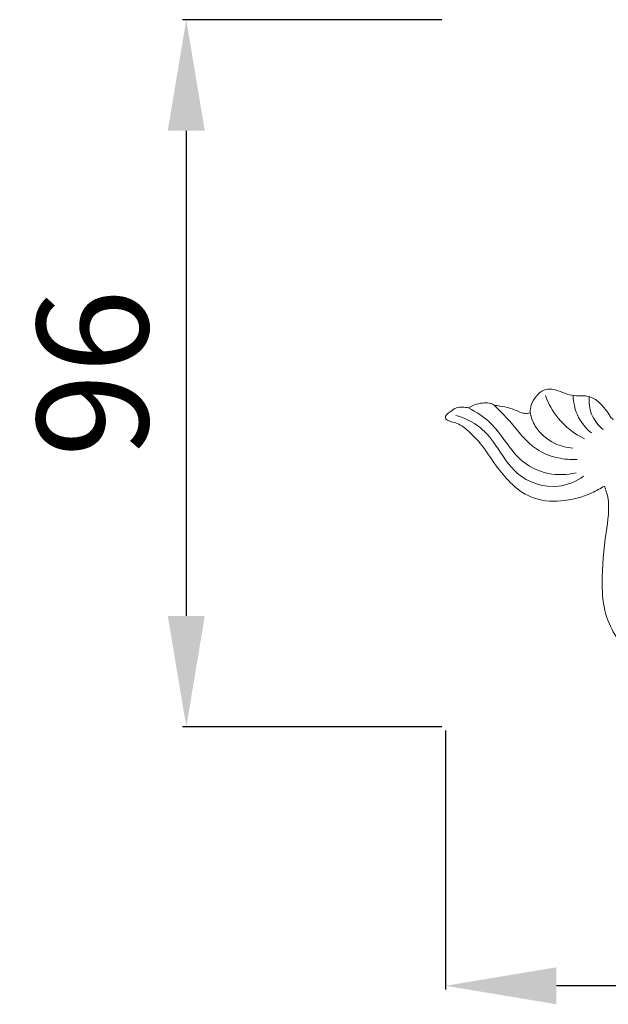
# Model space of a CAD drawing. Units: millimetres. Extents: x 2076 to 3417, y 2468 to 3625.
# Drawn here: x 2572 to 2651, y 2996 to 3129 of the extents above; entities that cross this region are included whole.
import ezdxf

# ---------------------------------------------------------------- set-up
doc = ezdxf.new("R2010")
doc.units = ezdxf.units.MM
doc.header["$MEASUREMENT"] = 0
doc.layers.add('Poliuretan_Stavros', color=165, linetype='Continuous', lineweight=5)
doc.styles.add('Arial', font='arial.ttf')
doc.dimstyles.new('Default', dxfattribs={"dimtxt": 3, "dimasz": 2, "dimexe": 0.5, "dimexo": 0.5, "dimgap": 0.25, "dimtad": 1, "dimtoh": 1, "dimdec": 0, "dimzin": 1, "dimdsep": 46, "dimtxsty": 'Arial', "dimcen": 0.5, "dimazin": 0, "dimtfac": 1, "dimtdec": 4, "dimtix": 1, "dimtmove": 1, "dimatfit": 3, "dimfxl": 1, "dimtolj": 1, "dimtzin": 1, "dimarcsym": 0})

# ---------------------------------------------------------------- blocks, each defined once
blk = doc.blocks.new('*D1')
at = {"layer": 'Defpoints', "color": 0, "lineweight": 50, "transparency": 16777216}
for p in [(2629.35, 3128.77), (2594.35, 3033.2), (2629.35, 3033.2)]:
    blk.add_point(p, dxfattribs=at)
at = {"layer": 'Poliuretan_Stavros', "color": 0, "lineweight": -2, "transparency": 16777216}
for p, q in [((2628.85, 3128.77), (2593.85, 3128.77)), ((2594.35, 3113.77), (2594.35, 3048.2)), ((2628.85, 3033.2), (2593.85, 3033.2))]:
    blk.add_line(p, q, dxfattribs=at)
at = {"layer": 'Poliuretan_Stavros', "color": 0, "lineweight": 50, "transparency": 16777216}
for points in [[(2591.85, 3113.77), (2596.85, 3113.77), (2594.35, 3128.77)], [(2591.85, 3048.2), (2596.85, 3048.2), (2594.35, 3033.2)]]:
    blk.add_solid(points, dxfattribs=at)
at = {"layer": 'Poliuretan_Stavros', "color": 0, "transparency": 16777216, "insert": (2581.69, 3080.99), "char_height": 15, "attachment_point": 5, "rotation": 90, "style": 'Arial'}
blk.add_mtext('\\A1;96', dxfattribs=at)
blk = doc.blocks.new('*D2')
at = {"layer": 'Defpoints', "color": 0, "lineweight": 50, "transparency": 16777216}
for p in [(2629.35, 3033.2), (2763.69, 3033.2), (2629.35, 2998.2)]:
    blk.add_point(p, dxfattribs=at)
at = {"layer": 'Poliuretan_Stavros', "color": 0, "lineweight": -2, "transparency": 16777216}
for p, q in [((2629.35, 3032.7), (2629.35, 2997.7)), ((2763.69, 3032.7), (2763.69, 2997.7)), ((2748.69, 2998.2), (2644.35, 2998.2))]:
    blk.add_line(p, q, dxfattribs=at)
at = {"layer": 'Poliuretan_Stavros', "color": 0, "lineweight": 50, "transparency": 16777216}
for points in [[(2644.35, 3000.7), (2644.35, 2995.7), (2629.35, 2998.2)], [(2748.69, 3000.7), (2748.69, 2995.7), (2763.69, 2998.2)]]:
    blk.add_solid(points, dxfattribs=at)
at = {"layer": 'Poliuretan_Stavros', "color": 0, "transparency": 16777216, "insert": (2696.52, 3010.86), "char_height": 15, "attachment_point": 5, "style": 'Arial'}
blk.add_mtext('\\A1;134', dxfattribs=at)
blk = doc.blocks.new('NPU-487_134_96')
at = {"layer": 'Poliuretan_Stavros'}
for points, knots in [([(-19.12, 40.63), (-19.13, 40.99), (-19.03, 41.83), (-18.33, 42.9), (-17.37, 43.78), (-16.13, 43.88), (-15, 43.5), (-13.84, 43.03), (-12.68, 42.87), (-11.4, 42.98), (-10.1, 42.45), (-9.2, 41.41), (-8.56, 40.61), (-8.23, 40.01), (-7.97, 39.8), (-7.87, 39.73)], [1262.306518, 1262.306518, 1262.306518, 1262.306518, 1263.379699, 1264.784836, 1266.060684, 1267.126618, 1268.323309, 1269.607241, 1270.877777, 1271.780565, 1273.435298, 1274.82935, 1275.885353, 1276.489037, 1276.86643, 1276.86643, 1276.86643, 1276.86643]), ([(-17.06, 42.97), (-16.65, 41.88), (-15.34, 39.49), (-13.13, 37.79), (-11.78, 37.11)], [0, 0, 0, 0, 3.500866, 8.03887, 8.03887, 8.03887, 8.03887]), ([(-13.3, 42.97), (-13.28, 42.07), (-12.91, 40.12), (-11.63, 38.57), (-10.83, 37.92)], [0, 0, 0, 0, 2.696249, 5.775535, 5.775535, 5.775535, 5.775535]), ([(-11.15, 42.81), (-11.2, 42.02), (-11, 40.3), (-9.93, 38.93), (-9.27, 38.37)], [0, 0, 0, 0, 2.379005, 4.978194, 4.978194, 4.978194, 4.978194]), ([(-9.09, 30.74), (-9.63, 30.39), (-11.46, 29.39), (-14.84, 28.49), (-18.95, 28.83), (-21.76, 31.03), (-23.89, 33.61), (-25.51, 36.24), (-27.41, 38.18), (-28.83, 39.24), (-29.87, 39.44), (-30.36, 39.63), (-30.65, 39.98), (-30.4, 40.47), (-29.79, 40.78), (-29.17, 41.41), (-28.23, 41.4), (-27.69, 41.36), (-27.43, 41.31)], [1223.570795, 1223.570795, 1223.570795, 1223.570795, 1225.493342, 1229.815645, 1233.908828, 1237.308817, 1240.163941, 1243.97373, 1246.504757, 1248.327089, 1249.142858, 1249.633885, 1249.907331, 1250.362625, 1250.989226, 1252.005656, 1252.849081, 1253.653667, 1253.653667, 1253.653667, 1253.653667]), ([(-27.43, 41.31), (-27.1, 41.52), (-26.4, 41.83), (-25.38, 42.01), (-24.54, 41.97), (-24.11, 41.76), (-23.97, 41.66)], [1253.653667, 1253.653667, 1253.653667, 1253.653667, 1254.826479, 1255.896716, 1256.775118, 1257.290192, 1257.290192, 1257.290192, 1257.290192]), ([(-27.43, 41.31), (-26.4, 40.73), (-23.53, 38.96), (-21.41, 34.47), (-16.92, 32.11), (-14.14, 32.24), (-12.92, 32.54)], [0, 0, 0, 0, 3.551599, 9.869331, 14.164948, 17.922845, 17.922845, 17.922845, 17.922845]), ([(-23.97, 41.66), (-23.72, 41.62), (-23.02, 41.5), (-21.88, 41.35), (-20.84, 40.86), (-19.94, 40.5), (-19.38, 40.56), (-19.12, 40.63)], [1257.290192, 1257.290192, 1257.290192, 1257.290192, 1258.041896, 1259.419064, 1260.704923, 1261.484251, 1262.306518, 1262.306518, 1262.306518, 1262.306518]), ([(-23.97, 41.66), (-23.27, 40.94), (-21.31, 39.04), (-19.09, 35.82), (-15.58, 34.44), (-13.64, 34.29), (-12.76, 34.34)], [0, 0, 0, 0, 3.022134, 8.206413, 11.328782, 13.9763, 13.9763, 13.9763, 13.9763]), ([(-11.89, 32.05), (-12.89, 31.37), (-15.91, 30.04), (-21.14, 31.76), (-23.44, 36.05), (-26, 39.06), (-28.15, 40), (-29.17, 40.27)], [0, 0, 0, 0, 3.646244, 9.496953, 14.305551, 17.983041, 21.1357, 21.1357, 21.1357, 21.1357]), ([(-19.12, 40.63), (-18.98, 40), (-18.34, 38.26), (-16.18, 36.43), (-14.2, 35.92), (-13.37, 35.85)], [0, 0, 0, 0, 1.925002, 5.449344, 7.951544, 7.951544, 7.951544, 7.951544]), ([(0, 0), (-0.26, -0.09), (-0.95, -0.26), (-2.22, -0.4), (-3.55, 0.48), (-3.8, 2.15), (-4.25, 4.05), (-5.51, 6.09), (-6.27, 8.39), (-7.71, 10.65), (-9.23, 13.57), (-9.51, 18.51), (-9.06, 23.72), (-8.24, 28.21), (-8.9, 30.25), (-9.09, 30.74)], [1188.475404, 1188.475404, 1188.475404, 1188.475404, 1189.298032, 1190.621452, 1192.193754, 1193.470675, 1195.503932, 1198.061683, 1200.577716, 1202.705807, 1206.099238, 1210.308445, 1217.221887, 1222.013203, 1223.570795, 1223.570795, 1223.570795, 1223.570795])]:
    blk.add_open_spline(points, degree=3, knots=knots, dxfattribs=at)

msp = doc.modelspace()

# ---------------------------------------------------------------- block references
at = {"layer": 'Poliuretan_Stavros'}
msp.add_blockref('NPU-487_134_96', (2659.92, 3035.01, -0.5), dxfattribs=at)

# ---------------------------------------------------------------- dimensions: what is measured, and where the dimension line sits
dim = msp.add_linear_dim(base=(2594.35, 3033.2, -0.5), p1=(2629.35, 3128.77, -0.5), p2=(2629.35, 3033.2, -0.5), angle=270, dimstyle='Default', override={"dimscale": 1, "dimtxt": 15, "dimasz": 15, "dimgap": 5, "dimtxsty": 'Arial', "dimtmove": 2}, dxfattribs=at)
dim.commit()
dim.dimension.update_dxf_attribs({"geometry": '*D1', "text_midpoint": (2581.69, 3080.99, -0.5)})
dim = msp.add_linear_dim(base=(2629.35, 2998.2, -0.5), p1=(2763.69, 3033.2, -0.5), p2=(2629.35, 3033.2, -0.5), dimstyle='Default', override={"dimscale": 1, "dimtxt": 15, "dimasz": 15, "dimgap": 5, "dimtxsty": 'Arial', "dimtmove": 2}, dxfattribs=at)
dim.commit()
dim.dimension.update_dxf_attribs({"geometry": '*D2', "text_midpoint": (2696.52, 3010.86, -0.5)})

doc.saveas('drawing.dxf')
